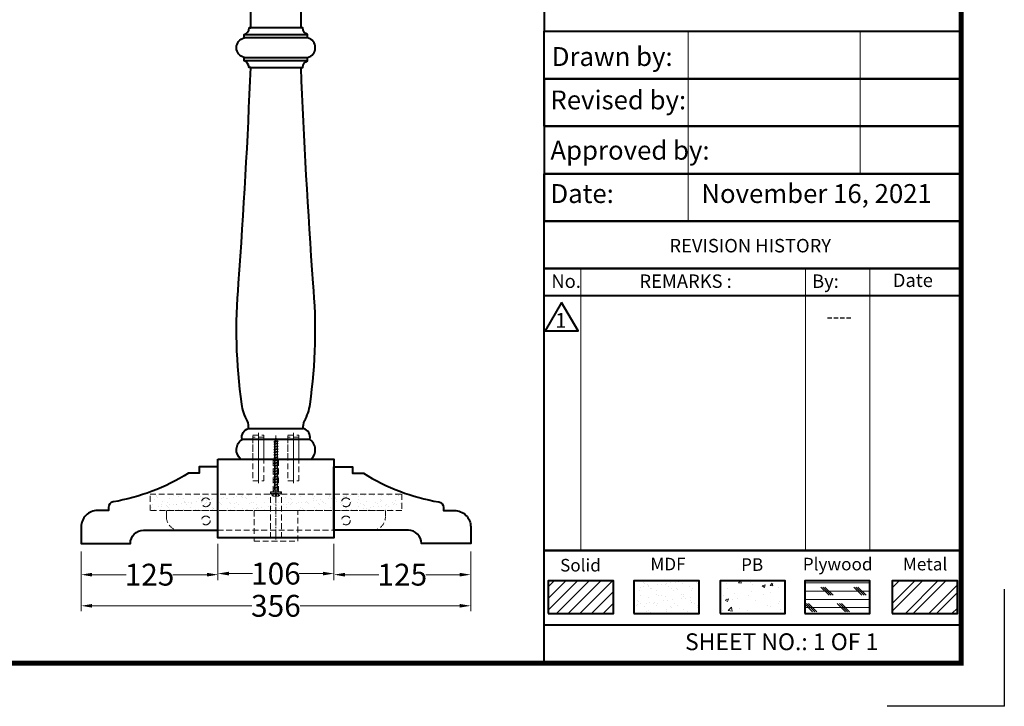
# Model space of a CAD drawing. Units: millimetres. Extents: x 0 to 7933, y -3520 to 1657.
# Drawn here: x 1443 to 2343, y 0 to 628 of the extents above; entities that cross this region are included whole.
import ezdxf

# ---------------------------------------------------------------- set-up
doc = ezdxf.new("R2010")
doc.units = ezdxf.units.MM
doc.header["$LTSCALE"] = 1.2
doc.linetypes.add('CENTER2', pattern=[28.575, 19.05, -3.175, 3.175, -3.175])
doc.linetypes.add('HIDDEN', pattern=[9.525, 6.35, -3.175])
doc.layers.get('0').update_dxf_attribs({"lineweight": 40})
doc.layers.get('Defpoints').update_dxf_attribs({"color": 2})
for name, color, linetype, lineweight in [('Center', 6, 'CENTER2', 15), ('Dim', 5, 'Continuous', 15), ('Hatch', 8, 'Continuous', 13), ('Hidden', 1, 'HIDDEN', 18), ('khung cut ting list', 7, 'Continuous', 13), ('Metal', 181, 'Continuous', 20), ('Text', 96, 'Continuous', 20)]:
    doc.layers.add(name, color=color, linetype=linetype, lineweight=lineweight)
doc.styles.add('Dim', font='ARIALN.TTF')
doc.styles.add('Lu', font='arial.ttf')
doc.styles.get("Standard").update_dxf_attribs({"font": 'ARIALN.TTF'})
doc.dimstyles.new('D-20', dxfattribs={"dimtxt": 20, "dimasz": 10, "dimexe": 5, "dimexo": 7.5, "dimgap": 4, "dimtad": 0, "dimdec": 1, "dimdsep": 46, "dimtxsty": 'Standard', "dimcen": 0, "dimclrd": 256, "dimclre": 256, "dimclrt": 256, "dimadec": 0, "dimazin": 2, "dimtfac": 1, "dimtdec": 1, "dimtofl": 0, "dimtmove": 2, "dimatfit": 0, "dimfxl": 0.1, "dimtolj": 1, "dimlwd": -1, "dimlwe": -1, "dimarcsym": 0})

# ---------------------------------------------------------------- blocks, each defined once
blk = doc.blocks.new('dgfdg345435')
at = {"ltscale": 1.2}
for points in [[(0, 32.28, -0.483157), (18.01, 30.95, -0.40224), (28, 25.05, 0.122927), (34.81, 25.96, -0.10058), (50.26, 31.18, -0.057271), (160.76, 34.07, 0.008025), (358, 22.99), (358, 24.49, 0.321336), (364, 28.99), (367, 28.99, -0.777778), (385, 28.99), (388, 28.99, 0.321336), (394, 24.49), (394, 22.99), (444, 22.99), (444, 24.99, 0.326138), (449, 30.99), (451, 30.99, -0.666667), (463, 30.99), (465, 30.99, 0.314534), (470, 24.99), (470, 22.99)], [(470, 22.99), (520, 22.99), (520, 24.99, -0.819192), (532, 26.99, -0.260679), (540, 22.99), (590, 22.99), (590, 24.99, -0.819755), (602, 26.99, -0.262286), (610, 23), (668, 23), (668, -0.01)], [(470, -23.01), (520, -23.01), (520, -25.01, 0.818822), (532, -27.01, 0.261277), (540, -23.01), (590, -23.01), (590, -25.01, 0.819755), (602, -27.01, 0.263914), (610, -23), (668, -23.01), (668, -0.01)], [(0, -32.28, 0.483157), (18.01, -30.95, 0.40224), (28, -25.05, -0.122927), (34.81, -25.96, 0.10058), (50.26, -31.18, 0.057271), (160.76, -34.07, -0.008085), (358, -23.01), (358, -24.51, -0.297107), (364, -29.01), (367, -29.01, 0.777778), (385, -29.01), (388, -29.01, -0.316526), (394, -24.51), (394, -23.01), (444, -23.01), (444, -25.01, -0.326138), (449, -31.01), (451, -31.01, 0.666667), (463, -31.01), (465, -31.01, -0.314534), (470, -25.01), (470, -23.01)]]:
    blk.add_lwpolyline(points, format="xyb", dxfattribs=at)
for points in [[(0, -32.28), (0.01, 32.29)], [(18.01, 30.95), (18.01, -30.95)], [(364, 28.98), (364, -29.01)], [(367, -29.01), (367, 28.99)], [(385, 28.98), (385, -29.01)], [(388, -29.01), (388, 28.98)], [(449, 30.78), (449, -31.01)], [(451, 30.98), (451, -31.01)], [(463, -31.01), (463, 30.99)], [(465, -31.01), (465, 30.98)], [(28, -25.05), (28, 25.05)], [(358, -23.01), (358, 22.99)], [(394, 24.49), (394, -24.51)], [(444, -25.01), (444, 24.99)], [(470, 24.98), (470, -25.01)], [(520, -23.01), (520, 22.99)], [(532, 26.99), (532, -27.01)], [(540, -23.01), (540, 22.99)], [(590, -23.01), (590, 22.99)], [(602, 26.99), (602, -27.01)], [(610, -23.01), (610, 22.99)]]:
    blk.add_lwpolyline(points, dxfattribs=at)
at = {"layer": 'Center', "ltscale": 1.2}
for points in [[(24.01, 16.01), (-2, 16.01)], [(639, -0.01), (670, -0.01)], [(24.01, -15.99), (-2, -15.99)]]:
    blk.add_lwpolyline(points, dxfattribs=at)
at = {"layer": 'Hidden', "ltscale": 0.7}
for points in [[(22.01, 11.01), (22.01, 21.01), (0.01, 21.01), (0.01, 11.01)], [(668, -5.01), (668, 4.99), (641, 4.99), (641, -5.01)], [(22.01, -20.99), (22.01, -10.99), (0, -10.99), (0, -20.99)]]:
    blk.add_lwpolyline(points, close=True, dxfattribs=at)
for points in [[(668, 15), (470, 14.99)], [(668, -15.04), (470, -15.03)]]:
    blk.add_lwpolyline(points, dxfattribs=at)
blk = doc.blocks.new('Iron srew 4x50')
at = {"layer": 'Center', "ltscale": 0.1}
blk.add_line((-5.45, 0), (51.99, 0), dxfattribs=at)
at = {"layer": 'Hidden', "ltscale": 0.1}
for p, q in [((-4, 2.5), (-2.05, 2.5)), ((-2.05, 2.5), (-2.05, 1.31)), ((-2.05, 1.31), (-1.42, 0)), ((-2.05, -2.5), (-4, -2.5)), ((-4, -2.5), (-4, -2.5)), ((-1.42, 0), (-2.05, -1.31)), ((-2.05, -1.31), (-2.05, -1.31)), ((-2.05, -1.31), (-2.05, -2.5))]:
    blk.add_line(p, q, dxfattribs=at)
for points in [[(-4, 0.5), (-2.05, 0.5)], [(-2.05, -1.31), (-2.05, 1.31)], [(-4, -0.5), (-2.05, -0.5)]]:
    blk.add_lwpolyline(points, dxfattribs=at)
at = {"layer": 'Metal', "ltscale": 0.1}
for p, q in [((-1, 4.5), (-1, -4.5)), ((-1, 4.5), (0, 4.5)), ((0, 4.5), (0, -4.5)), ((1.5, 1.5), (0, 2.5)), ((1.5, 1.5), (1.5, -1.5)), ((-1, -4.5), (0, -4.5)), ((1.5, -1.5), (0, -2.5))]:
    blk.add_line(p, q, dxfattribs=at)
at = {"layer": 'Metal', "ltscale": 0.5}
for p, q in [((3.28, 1.3), (1.5, 1.3)), ((4.34, -2), (3.59, 2)), ((5.78, 1.3), (4.08, 1.3)), ((6.84, -2), (6.09, 2)), ((8.28, 1.3), (6.58, 1.3)), ((9.34, -2), (8.59, 2)), ((10.78, 1.3), (9.08, 1.3)), ((11.84, -2), (11.09, 2)), ((13.28, 1.3), (11.58, 1.3)), ((14.34, -2), (13.59, 2)), ((15.78, 1.3), (14.08, 1.3)), ((16.84, -2), (16.09, 2)), ((18.28, 1.3), (16.58, 1.3)), ((19.34, -2), (18.59, 2)), ((20.78, 1.3), (19.08, 1.3)), ((21.84, -2), (21.09, 2)), ((23.28, 1.3), (21.58, 1.3)), ((24.34, -2), (23.59, 2)), ((25.78, 1.3), (24.08, 1.3)), ((26.84, -2), (26.09, 2)), ((28.28, 1.3), (26.58, 1.3)), ((29.34, -2), (28.59, 2)), ((30.78, 1.3), (29.08, 1.3)), ((31.84, -2), (31.09, 2)), ((33.28, 1.3), (31.58, 1.3)), ((34.34, -2), (33.59, 2)), ((35.78, 1.3), (34.08, 1.3)), ((36.84, -2), (36.09, 2)), ((38.28, 1.3), (36.58, 1.3)), ((39.34, -2), (38.59, 2)), ((40.78, 1.3), (39.08, 1.3)), ((41.84, -2), (41.09, 2)), ((43.28, 1.3), (41.58, 1.3)), ((44.34, -2), (43.59, 2)), ((45.28, 1.3), (44.08, 1.3)), ((46.34, -2), (45.59, 2)), ((46.09, 1.25), (47.92, 0.67)), ((48.67, -1.05), (48.25, 1.1)), ((48.76, 0.4), (50, 0)), ((3.86, -1.3), (1.5, -1.3)), ((6.36, -1.3), (4.66, -1.3)), ((8.86, -1.3), (7.16, -1.3)), ((11.36, -1.3), (9.66, -1.3)), ((13.86, -1.3), (12.16, -1.3)), ((16.36, -1.3), (14.66, -1.3)), ((18.86, -1.3), (17.16, -1.3)), ((21.36, -1.3), (19.66, -1.3)), ((23.86, -1.3), (22.16, -1.3)), ((26.36, -1.3), (24.66, -1.3)), ((28.86, -1.3), (27.16, -1.3)), ((31.36, -1.3), (29.66, -1.3)), ((33.86, -1.3), (32.16, -1.3)), ((36.36, -1.3), (34.66, -1.3)), ((38.86, -1.3), (37.16, -1.3)), ((41.36, -1.3), (39.66, -1.3)), ((43.86, -1.3), (42.16, -1.3)), ((45.84, -1.3), (44.66, -1.3)), ((45.84, -1.3), (45.86, -1.3)), ((46.62, -1.1), (48.23, -0.58)), ((48.94, -0.35), (50, 0))]:
    blk.add_line(p, q, dxfattribs=at)
at = {"layer": 'Metal', "ltscale": 0.1}
blk.add_lwpolyline([(-1, 4, 0.251086), (-4, 2.5), (-4, -2.5, 0.251086), (-1, -4)], format="xyb", dxfattribs=at)
at = {"layer": 'Metal', "ltscale": 0.5}
for points in [[(4.08, 1.3), (4.66, -1.3), (4.34, -2), (3.86, -1.3), (3.28, 1.3), (3.59, 2), (4.08, 1.3)], [(6.58, 1.3), (7.16, -1.3), (6.84, -2), (6.36, -1.3), (5.78, 1.3), (6.09, 2), (6.58, 1.3)], [(9.08, 1.3), (9.66, -1.3), (9.34, -2), (8.86, -1.3), (8.28, 1.3), (8.59, 2), (9.08, 1.3)], [(11.58, 1.3), (12.16, -1.3), (11.84, -2), (11.36, -1.3), (10.78, 1.3), (11.09, 2), (11.58, 1.3)], [(14.08, 1.3), (14.66, -1.3), (14.34, -2), (13.86, -1.3), (13.28, 1.3), (13.59, 2), (14.08, 1.3)], [(16.58, 1.3), (17.16, -1.3), (16.84, -2), (16.36, -1.3), (15.78, 1.3), (16.09, 2), (16.58, 1.3)], [(19.08, 1.3), (19.66, -1.3), (19.34, -2), (18.86, -1.3), (18.28, 1.3), (18.59, 2), (19.08, 1.3)], [(21.58, 1.3), (22.16, -1.3), (21.84, -2), (21.36, -1.3), (20.78, 1.3), (21.09, 2), (21.58, 1.3)], [(24.08, 1.3), (24.66, -1.3), (24.34, -2), (23.86, -1.3), (23.28, 1.3), (23.59, 2), (24.08, 1.3)], [(26.58, 1.3), (27.16, -1.3), (26.84, -2), (26.36, -1.3), (25.78, 1.3), (26.09, 2), (26.58, 1.3)], [(29.08, 1.3), (29.66, -1.3), (29.34, -2), (28.86, -1.3), (28.28, 1.3), (28.59, 2), (29.08, 1.3)], [(31.58, 1.3), (32.16, -1.3), (31.84, -2), (31.36, -1.3), (30.78, 1.3), (31.09, 2), (31.58, 1.3)], [(34.08, 1.3), (34.66, -1.3), (34.34, -2), (33.86, -1.3), (33.28, 1.3), (33.59, 2), (34.08, 1.3)], [(36.58, 1.3), (37.16, -1.3), (36.84, -2), (36.36, -1.3), (35.78, 1.3), (36.09, 2), (36.58, 1.3)], [(39.08, 1.3), (39.66, -1.3), (39.34, -2), (38.86, -1.3), (38.28, 1.3), (38.59, 2), (39.08, 1.3)], [(41.58, 1.3), (42.16, -1.3), (41.84, -2), (41.36, -1.3), (40.78, 1.3), (41.09, 2), (41.58, 1.3)], [(44.08, 1.3), (44.66, -1.3), (44.34, -2), (43.86, -1.3), (43.28, 1.3), (43.59, 2), (44.08, 1.3)], [(46.08, 1.3), (46.62, -1.1), (46.34, -2), (45.86, -1.3), (45.28, 1.3), (45.59, 2), (46.08, 1.3)], [(48.76, 0.4), (48.94, -0.35), (48.67, -1.05), (48.23, -0.58), (47.92, 0.67), (48.25, 1.1), (48.76, 0.4)]]:
    blk.add_lwpolyline(points, dxfattribs=at)
blk = doc.blocks.new('*D32')
at = {"layer": 'Defpoints', "color": 0, "ltscale": 1.2, "transparency": 16777216}
for p in [(1499.46, 148.92), (1855.46, 148.92), (1855.46, 91.86)]:
    blk.add_point(p, dxfattribs=at)
at = {"layer": 'Dim', "ltscale": 1.2, "transparency": 16777216}
for p, q in [((1499.46, 141.42), (1499.46, 86.86)), ((1855.46, 141.42), (1855.46, 86.86)), ((1509.46, 91.86), (1655.34, 91.86)), ((1845.46, 91.86), (1699.57, 91.86))]:
    blk.add_line(p, q, dxfattribs=at)
for points in [[(1509.46, 93.53), (1509.46, 90.2), (1499.46, 91.86)], [(1845.46, 93.53), (1845.46, 90.2), (1855.46, 91.86)]]:
    blk.add_solid(points, dxfattribs=at)
at = {"layer": 'Dim', "ltscale": 1.2, "transparency": 16777216, "insert": (1677.46, 91.86), "char_height": 20, "attachment_point": 5}
blk.add_mtext('\\A1;356', dxfattribs=at)
blk = doc.blocks.new('*D33')
at = {"layer": 'Defpoints', "color": 0, "ltscale": 1.2, "transparency": 16777216}
for p in [(1624.46, 153.92), (1499.46, 148.92), (1624.46, 120.3)]:
    blk.add_point(p, dxfattribs=at)
at = {"layer": 'Dim', "ltscale": 1.2, "transparency": 16777216}
for p, q in [((1624.46, 146.42), (1624.46, 115.3)), ((1499.46, 141.42), (1499.46, 115.3)), ((1509.46, 120.3), (1540.55, 120.3)), ((1614.46, 120.3), (1583.36, 120.3))]:
    blk.add_line(p, q, dxfattribs=at)
for points in [[(1509.46, 121.97), (1509.46, 118.63), (1499.46, 120.3)], [(1614.46, 121.97), (1614.46, 118.63), (1624.46, 120.3)]]:
    blk.add_solid(points, dxfattribs=at)
at = {"layer": 'Dim', "ltscale": 1.2, "transparency": 16777216, "insert": (1561.96, 120.3), "char_height": 20, "attachment_point": 5}
blk.add_mtext('\\A1;125', dxfattribs=at)
blk = doc.blocks.new('*D34')
at = {"layer": 'Defpoints', "color": 0, "ltscale": 1.2, "transparency": 16777216}
for p in [(1624.46, 155.92), (1730.46, 155.92), (1730.46, 121.3)]:
    blk.add_point(p, dxfattribs=at)
at = {"layer": 'Dim', "ltscale": 1.2, "transparency": 16777216}
for p, q in [((1624.46, 148.42), (1624.46, 116.3)), ((1730.46, 148.42), (1730.46, 116.3)), ((1634.46, 121.3), (1656.12, 121.3)), ((1720.46, 121.3), (1698.79, 121.3))]:
    blk.add_line(p, q, dxfattribs=at)
for points in [[(1634.46, 122.97), (1634.46, 119.63), (1624.46, 121.3)], [(1720.46, 122.97), (1720.46, 119.63), (1730.46, 121.3)]]:
    blk.add_solid(points, dxfattribs=at)
at = {"layer": 'Dim', "ltscale": 1.2, "transparency": 16777216, "insert": (1677.46, 121.3), "char_height": 20, "attachment_point": 5}
blk.add_mtext('\\A1;106', dxfattribs=at)
blk = doc.blocks.new('*D35')
at = {"layer": 'Defpoints', "color": 0, "ltscale": 1.2, "transparency": 16777216}
for p in [(1730.46, 153.92), (1855.46, 148.92), (1855.46, 120.3)]:
    blk.add_point(p, dxfattribs=at)
at = {"layer": 'Dim', "ltscale": 1.2, "transparency": 16777216}
for p, q in [((1730.46, 146.42), (1730.46, 115.3)), ((1855.46, 141.42), (1855.46, 115.3)), ((1740.46, 120.3), (1771.55, 120.3)), ((1845.46, 120.3), (1814.36, 120.3))]:
    blk.add_line(p, q, dxfattribs=at)
for points in [[(1740.46, 121.97), (1740.46, 118.63), (1730.46, 120.3)], [(1845.46, 121.97), (1845.46, 118.63), (1855.46, 120.3)]]:
    blk.add_solid(points, dxfattribs=at)
at = {"layer": 'Dim', "ltscale": 1.2, "transparency": 16777216, "insert": (1792.96, 120.3), "char_height": 20, "attachment_point": 5}
blk.add_mtext('\\A1;125', dxfattribs=at)
blk = doc.blocks.new('khung chuan a4')
at = {"const_width": 0.588}
blk.add_lwpolyline([(4.93, 4.93), (287.94, 4.93), (287.94, 202.15), (4.93, 202.15)], close=True, dxfattribs=at)
blk.add_lwpolyline([(4.64, 202.34), (4.64, 4.93), (287.94, 4.93), (287.94, 202.34)], close=True)
at = {"layer": 'Defpoints', "color": 2}
blk.add_lwpolyline([(292.88, 0), (292.88, 13.38)], dxfattribs=at)
at = {"layer": 'khung cut ting list'}
blk.add_lwpolyline([(4.93, 4.93), (287.94, 4.93), (287.94, 202.15), (4.93, 202.15)], close=True, dxfattribs=at)
blk = doc.blocks.new('A4-1')
at = {"layer": 'Defpoints', "color": 2}
blk.add_line((292.88, 0), (279.49, 0), dxfattribs=at)
blk.add_blockref('khung chuan a4', (0, 0))

msp = doc.modelspace()

# ---------------------------------------------------------------- hatches: boundary and pattern name
at = {"layer": 'Hatch', "ltscale": 1.2}
h = msp.add_hatch(dxfattribs=at)
h.set_pattern_fill('AR-SAND', color=256, scale=0.2, style=0)
h.set_pattern_definition([(37.5, (-12998.538, 592.287), (-0.3200063, 9.7882647), [0, -7.7216, 0, -8.636, 0, -8.255]), (7.5, (-12998.538, 592.287), (8.990466, 14.336502), [0, -4.1656, 0, -6.9596, 0, -2.667]), (327.5, (-13004.786, 592.287), (15.8198474, 0.0287437), [0, -2.54, 0, -9.144, 0, -11.938]), (317.5, (-13004.786, 592.287), (15.271129, 4.458586), [0, -1.27, 0, -5.9944, 0, -6.858])])
h.paths.add_polyline_path([(1792.461, 178.921), (1562.461, 178.921), (1562.461, 193.921), (1792.461, 193.921)])
at = {"layer": 'Hatch'}
h = msp.add_hatch(dxfattribs=at)
h.set_pattern_fill('ANSI31', color=256, scale=2.36667, style=0)
h.paths.add_polyline_path([(1926.291, 84.823), (1985.78, 84.823), (1985.78, 114.568), (1926.291, 114.568)])
h = msp.add_hatch(dxfattribs=at)
h.set_pattern_fill('AR-SAND', color=256, scale=0.236667, style=0)
h.paths.add_polyline_path([(2004.586, 84.823), (2064.075, 84.823), (2064.075, 114.568), (2004.586, 114.568)])
h = msp.add_hatch(dxfattribs=at)
h.set_pattern_fill('AR-CONC', color=256, scale=0.157778, style=0)
h.paths.add_polyline_path([(2142.763, 114.568), (2083.274, 114.568), (2083.274, 84.823), (2142.763, 84.823)])
h = msp.add_hatch(dxfattribs=at)
h.set_pattern_fill('CORK', color=256, scale=2.366667, style=0)
h.set_pattern_definition([(0, (0.0001, 3e-06), (0, 7.514166), []), (135, (3.757, -3.757), (-15.02834, -15.02834), [10.62664, -10.62664]), (135, (5.636, -3.757), (-15.02834, -15.02834), [10.62664, -10.62664]), (135, (7.514, -3.757), (-15.02834, -15.02834), [10.62664, -10.62664])])
h.paths.add_polyline_path([(2220.187, 114.568), (2160.699, 114.568), (2160.699, 84.823), (2220.187, 84.823)])
h = msp.add_hatch(dxfattribs=at)
h.set_pattern_fill('ANSI32', color=256, scale=1.57778, style=0)
h.paths.add_polyline_path([(2300.108, 114.568), (2240.62, 114.568), (2240.62, 84.823), (2300.108, 84.823)])

# ---------------------------------------------------------------- linework, layer by layer
at = {"ltscale": 1.2}
for points in [[(1922.481, 616.94), (2303.556, 616.94), (2303.556, 920.662), (1922.481, 920.662)], [(1922.481, 616.94), (2303.556, 616.94), (2303.556, 573.551), (1922.481, 573.551)], [(1922.481, 616.94), (2303.556, 616.94), (2303.556, 573.551), (1922.481, 573.551)], [(1922.481, 573.551), (2303.556, 573.551), (2303.556, 530.162), (1922.481, 530.162)], [(2303.556, 573.551), (1922.481, 573.551), (1922.481, 530.162), (2303.556, 530.162)], [(2303.556, 530.162), (1922.481, 530.162), (1922.481, 486.773), (2303.556, 486.773)], [(1922.481, 486.773), (2303.556, 486.773), (2303.556, 443.384), (1922.481, 443.384)], [(2303.556, 486.773), (1922.481, 486.773), (1922.481, 443.384), (2303.556, 443.384)], [(1922.481, 443.384), (2303.556, 443.384), (2303.556, 142.353), (1922.481, 142.353)], [(1922.481, 443.384), (2303.556, 443.384), (2303.556, 399.995), (1922.481, 399.995)], [(1922.481, 399.995), (2303.556, 399.995), (2303.556, 375.12), (1922.481, 375.12)], [(1624.455, 225.921), (1730.455, 225.921), (1730.455, 153.921), (1624.455, 153.921)], [(1922.481, 142.353), (2303.556, 142.353), (2303.556, 39.444), (1922.481, 39.444)], [(1922.481, 142.353), (2303.556, 142.353), (2303.556, 39.444), (1922.481, 39.444)], [(1922.481, 74.474), (2303.556, 74.474), (2303.556, 39.444), (1922.481, 39.444)]]:
    msp.add_lwpolyline(points, close=True, dxfattribs=at)
for points in [[(1938.447, 369.187), (1923.351, 343.04), (1953.543, 343.04)], [(1926.291, 84.823), (1985.78, 84.823), (1985.78, 114.568), (1926.291, 114.568)], [(2004.586, 84.823), (2064.075, 84.823), (2064.075, 114.568), (2004.586, 114.568)], [(2083.274, 84.823), (2142.763, 84.823), (2142.763, 114.568), (2083.274, 114.568)], [(2160.699, 84.823), (2220.187, 84.823), (2220.187, 114.568), (2160.699, 114.568)], [(2240.62, 84.823), (2300.108, 84.823), (2300.108, 114.568), (2240.62, 114.568)]]:
    msp.add_lwpolyline(points, close=True)
for points in [[(1624.455, 160.921), (1624.455, 218.921), (1607.455, 218.921), (1607.455, 212.921), (1597.455, 212.921, -0.0967722), (1528.609, 186.774, 0.3652498), (1524.455, 181.846), (1524.455, 178.921), (1514.455, 178.921, 0.4142136), (1499.455, 163.921), (1499.455, 148.921), (1544.455, 148.921, -0.4142136), (1556.455, 160.921)], [(1730.455, 160.921), (1730.455, 218.921), (1747.455, 218.921), (1747.455, 212.921), (1757.455, 212.921, 0.0967722), (1826.301, 186.774, -0.3652498), (1830.455, 181.846), (1830.455, 178.921), (1840.455, 178.921, -0.4142136), (1855.455, 163.921), (1855.455, 148.921), (1810.455, 148.921, 0.4142136), (1798.455, 160.921)]]:
    msp.add_lwpolyline(points, format="xyb", close=True, dxfattribs=at)
at = {"layer": 'Center', "ltscale": 0.3}
msp.add_line((1677.467, 233.691), (1677.467, 152.121), dxfattribs=at)
at = {"layer": 'Center', "ltscale": 1.2}
for points in [[(1661.473, 203.921), (1661.473, 247.921)], [(1693.473, 203.921), (1693.473, 247.921)]]:
    msp.add_lwpolyline(points, dxfattribs=at)
at = {"layer": 'Hatch'}
for points in [[(2054.031, 443.384), (2054.031, 616.94), (2211.15, 616.94), (2211.15, 486.773)], [(1922.481, 573.551), (2303.556, 573.551)], [(1922.481, 486.773), (2303.556, 486.773)]]:
    msp.add_lwpolyline(points, dxfattribs=at)
for points in [[(1922.481, 399.995), (1955.926, 399.995), (1955.926, 142.353), (1922.481, 142.353)], [(1922.481, 399.995), (2303.556, 399.995), (2303.556, 375.12), (1922.481, 375.12)], [(2161.446, 399.995), (2220.281, 399.995), (2220.281, 142.353), (2161.446, 142.353)]]:
    msp.add_lwpolyline(points, close=True, dxfattribs=at)
at = {"layer": 'Hidden', "ltscale": 0.3}
msp.add_line((1674.967, 191.921), (1679.967, 191.921), dxfattribs=at)
at = {"layer": 'Hidden', "ltscale": 0.7}
for points in [[(1656.473, 245.921), (1656.473, 205.921), (1666.473, 205.921), (1666.473, 245.921)], [(1688.473, 245.921), (1688.473, 205.921), (1698.473, 205.921), (1698.473, 245.921)], [(1792.461, 178.921), (1562.461, 178.921), (1562.461, 193.921), (1792.461, 193.921)], [(1657.461, 150.921), (1697.461, 150.921), (1697.461, 178.921), (1657.461, 178.921)]]:
    msp.add_lwpolyline(points, close=True, dxfattribs=at)
for points in [[(1672.467, 153.921), (1672.467, 195.921), (1674.967, 195.921), (1674.968, 225.921)], [(1682.467, 153.921), (1682.467, 195.921), (1679.967, 195.921), (1679.968, 225.921)]]:
    msp.add_lwpolyline(points, dxfattribs=at)
msp.add_lwpolyline([(1765.461, 160.921), (1589.461, 160.921, -0.4142136), (1577.461, 172.921), (1577.461, 178.921), (1777.461, 178.921), (1777.461, 172.921, -0.4142136)], format="xyb", close=True, dxfattribs=at)
at = {"layer": 'Hidden', "ltscale": 1.2}
for centre in [(1613.461, 186.421), (1741.461, 186.421), (1613.461, 169.921), (1741.461, 169.921)]:
    msp.add_circle(centre, 4, dxfattribs=at)

# ---------------------------------------------------------------- block references
at = {"xscale": 8, "yscale": 8, "zscale": 8}
msp.add_blockref('A4-1', (0, 0), dxfattribs=at)
at = {"xscale": -1, "rotation": 270}
msp.add_blockref('dgfdg345435', (1677.461, 225.921), dxfattribs=at)
at = {"rotation": 90}
msp.add_blockref('Iron srew 4x50', (1677.467, 195.921), dxfattribs=at)

# ---------------------------------------------------------------- texts
at = {"insert": (2051.287, 66.685), "char_height": 15.37135, "attachment_point": 1}
msp.add_mtext('SHEET NO.: 1 OF 1', dxfattribs=at)
at = {"layer": 'Hidden', "style": 'Lu'}
msp.add_attdef('1', (1932.762, 346.013), '1', height=13.441, dxfattribs=at)
at = {"layer": 'Text', "color": 7, "attachment_point": 1, "style": 'Dim'}
for s, insert, char_height in [('Drawn by:', (1929.519, 602.441), 17.2504), ('Revised by:', (1928.294, 562.775), 17.25039), ('Approved{\\fArial|b0|i0|c0|p34; by}:', (1928.294, 516.818), 17.25039), ('Date:', (1928.294, 477.234), 17.2504), ('{\\C1;November 16, 2021}', (2066.214, 477.234), 17.25039), ('{\\fTimes New Roman|b0|i0|c0|p18;No.}', (1929.13, 394.681), 12.31112), ('{\\fArial|b0|i0|c0|p34;REMARKS :}', (2009.605, 394.681), 12.31112), ('{\\fTimes New Roman|b0|i0|c0|p18;By:}', (2167.337, 394.681), 12.31112), ('{\\fTimes New Roman|b0|i0|c0|p18;Date}', (2241.133, 395.524), 12.31112), ('\\A1;{\\C256;----}', (2180.431, 362.472), 12.31112)]:
    msp.add_mtext(s, dxfattribs=dict(at, insert=insert, char_height=char_height))
at = {"layer": 'Text', "style": 'Dim'}
for s, insert, char_height, attachment_point in [('{\\fArial|b0|i0|c0|p34;\\C0;REVISION HISTORY}', (2110.873, 420.986), 12.31112, 5), ('Solid', (1955.744, 134.686), 11.4683, 2), ('MDF', (2035.718, 135.705), 11.4683, 2), ('PB', (2112.608, 135.277), 11.4683, 2), ('Plywood', (2190.723, 135.705), 11.4683, 2), ('Metal', (2270.643, 135.705), 11.4683, 2)]:
    msp.add_mtext(s, dxfattribs=dict(at, insert=insert, char_height=char_height, attachment_point=attachment_point))

# ---------------------------------------------------------------- dimensions: what is measured, and where the dimension line sits
at = {"layer": 'Dim', "ltscale": 1.2}
for base, p1, p2, picture, middle in [((1624.455, 120.3), (1499.455, 148.921), (1624.455, 153.921), '*D33', (1561.955, 120.3)), ((1730.455, 121.3), (1624.455, 155.921), (1730.455, 155.921), '*D34', (1677.455, 121.3)), ((1855.455, 120.3), (1730.455, 153.921), (1855.455, 148.921), '*D35', (1792.955, 120.3)), ((1855.455, 91.865), (1499.455, 148.921), (1855.455, 148.921), '*D32', (1677.455, 91.865))]:
    dim = msp.add_linear_dim(base=base, p1=p1, p2=p2, dimstyle='D-20', override={"dimpost": '<>'}, dxfattribs=at)
    dim.commit()
    dim.dimension.update_dxf_attribs({"geometry": picture, "text_midpoint": middle})

doc.saveas('drawing.dxf')
